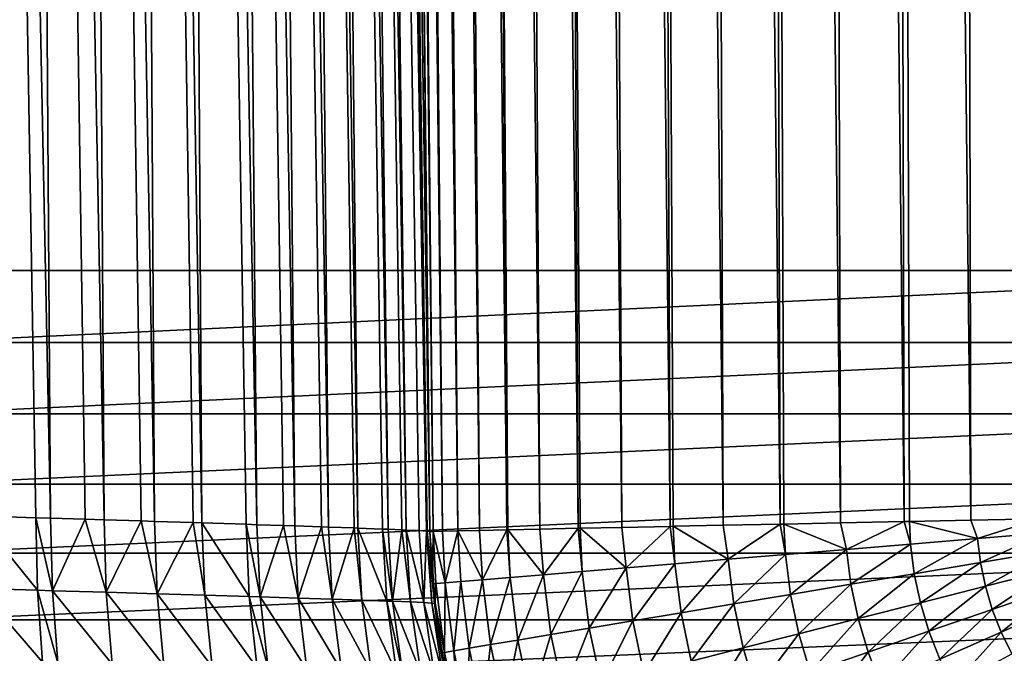
# Model space of a CAD drawing. Extents: x -30 to 140, y -228 to 0.
# Drawn here: x 96 to 97, y -86 to -85 of the extents above; entities that cross this region are included whole.
import ezdxf

# ---------------------------------------------------------------- set-up
doc = ezdxf.new("R2010")
doc.units = 0
doc.layers.add('L3', color=7, linetype='CONTINUOUS')

msp = doc.modelspace()

# ---------------------------------------------------------------- linework, layer by layer
at = {"layer": 'L3', "color": 7}
for points in [[(97.05011, -40.9, -23.40665), (97.05011, -85.56216, -23.40665), (95.59096, -40.9, -23.16575)], [(95.59096, -40.9, -23.16575), (97.05011, -85.56216, -23.40665), (95.59096, -85.56216, -23.16575)], [(96.45341, -78.33532, 91.86476), (96.53588, -85.80194, 91.8662), (96.51682, -78.33521, 91.892)], [(96.51682, -78.33521, 91.892), (96.59927, -85.80065, 91.89344), (96.58234, -78.3351, 91.91368)], [(96.51682, -78.33521, 91.892), (96.53588, -85.80194, 91.8662), (96.54082, -85.80185, 91.86832)], [(96.51682, -78.33521, 91.892), (96.54082, -85.80185, 91.86832), (96.59927, -85.80065, 91.89344)], [(96.58234, -78.3351, 91.91368), (96.66479, -85.79931, 91.91512), (96.64949, -78.33498, 91.92963)], [(96.58234, -78.3351, 91.91368), (96.59927, -85.80065, 91.89344), (96.66479, -85.79931, 91.91512)], [(96.00061, -78.33613, 91.14403), (96.08318, -85.81141, 91.14547), (96.00359, -78.33613, 91.21298)], [(96.01942, -81.58592, 21.90647), (96.08318, -85.81141, 91.14547), (96.00061, -78.33613, 91.14403)], [(96.00359, -78.33613, 91.21298), (96.08616, -85.81132, 91.21442), (96.0125, -78.33611, 91.28142)], [(96.00359, -78.33613, 91.21298), (96.08318, -85.81141, 91.14547), (96.08616, -85.81132, 91.21442)], [(96.0125, -78.33611, 91.28142), (96.09506, -85.81112, 91.28286), (96.02727, -78.33608, 91.34883)], [(96.0125, -78.33611, 91.28142), (96.08616, -85.81132, 91.21442), (96.09506, -85.81112, 91.28286)], [(96.02727, -78.33608, 91.34883), (96.10984, -85.8108, 91.35027), (96.0478, -78.33605, 91.41473)], [(96.02727, -78.33608, 91.34883), (96.09506, -85.81112, 91.28286), (96.10984, -85.8108, 91.35027)], [(96.0478, -78.33605, 91.41473), (96.13036, -85.81036, 91.41617), (96.07393, -78.33599, 91.47861)], [(96.0478, -78.33605, 91.41473), (96.10984, -85.8108, 91.35027), (96.13036, -85.81036, 91.41617)], [(96.07393, -78.33599, 91.47861), (96.15649, -85.8098, 91.48005), (96.10548, -78.33594, 91.53999)], [(96.07393, -78.33599, 91.47861), (96.13036, -85.81036, 91.41617), (96.15649, -85.8098, 91.48005)], [(96.10548, -78.33594, 91.53999), (96.18802, -85.80914, 91.54143), (96.1422, -78.33587, 91.59844)], [(96.10548, -78.33594, 91.53999), (96.15649, -85.8098, 91.48005), (96.15743, -85.80978, 91.48189)], [(96.10548, -78.33594, 91.53999), (96.15743, -85.80978, 91.48189), (96.18802, -85.80914, 91.54143)], [(96.1422, -78.33587, 91.59844), (96.22473, -85.80837, 91.59987), (96.18381, -78.3358, 91.65349)], [(96.1422, -78.33587, 91.59844), (96.18802, -85.80914, 91.54143), (96.22473, -85.80837, 91.59987)], [(96.18381, -78.3358, 91.65349), (96.26634, -85.8075, 91.65493), (96.23002, -78.33572, 91.70476)], [(96.18381, -78.3358, 91.65349), (96.22473, -85.80837, 91.59987), (96.22648, -85.80834, 91.60218)], [(96.18381, -78.3358, 91.65349), (96.22648, -85.80834, 91.60218), (96.26634, -85.8075, 91.65493)], [(96.23002, -78.33572, 91.70476), (96.31253, -85.80655, 91.70619), (96.28046, -78.33563, 91.75185)], [(96.23002, -78.33572, 91.70476), (96.26634, -85.8075, 91.65493), (96.31253, -85.80655, 91.70619)], [(96.28046, -78.33563, 91.75185), (96.36297, -85.80551, 91.75329), (96.33479, -78.33553, 91.79442)], [(96.28046, -78.33563, 91.75185), (96.31253, -85.80655, 91.70619), (96.31525, -85.80649, 91.70873)], [(96.28046, -78.33563, 91.75185), (96.31525, -85.80649, 91.70873), (96.36297, -85.80551, 91.75329)], [(96.33479, -78.33553, 91.79442), (96.41729, -85.80438, 91.79586), (96.39258, -78.33543, 91.83215)], [(96.33479, -78.33553, 91.79442), (96.36297, -85.80551, 91.75329), (96.41729, -85.80438, 91.79586)], [(96.39258, -78.33543, 91.83215), (96.47506, -85.8032, 91.83359), (96.45341, -78.33532, 91.86476)], [(96.39258, -78.33543, 91.83215), (96.41729, -85.80438, 91.79586), (96.42109, -85.80431, 91.79835)], [(96.39258, -78.33543, 91.83215), (96.42109, -85.80431, 91.79835), (96.47506, -85.8032, 91.83359)], [(96.45341, -78.33532, 91.86476), (96.47506, -85.8032, 91.83359), (96.53588, -85.80194, 91.8662)], [(96.06063, -85.81002, 21.73126), (96.00781, -81.58632, 21.77063), (95.99337, -81.5866, 21.70394)], [(96.08009, -85.81104, 21.85142), (96.01652, -81.58609, 21.8383), (96.00781, -81.58632, 21.77063)], [(96.06063, -85.81002, 21.73126), (96.07303, -85.81061, 21.79281), (96.00781, -81.58632, 21.77063)], [(96.00781, -81.58632, 21.77063), (96.07303, -85.81061, 21.79281), (96.08009, -85.81104, 21.85142)], [(96.0806, -85.81107, 21.85562), (96.01942, -81.58592, 21.90647), (96.01652, -81.58609, 21.8383)], [(96.0806, -85.81107, 21.85562), (96.01652, -81.58609, 21.8383), (96.08009, -85.81104, 21.85142)], [(96.08318, -85.81141, 21.91971), (96.08318, -85.81141, 91.14547), (96.01942, -81.58592, 21.90647)], [(96.08318, -85.81141, 21.91971), (96.01942, -81.58592, 21.90647), (96.0806, -85.81107, 21.85562)], [(95.72119, -85.79872, 21.2504), (95.69227, -81.59047, 21.26114), (95.63556, -81.5911, 21.2232)], [(95.65125, -85.79658, 21.20951), (95.70703, -85.79829, 21.24134), (95.63556, -81.5911, 21.2232)], [(95.63556, -81.5911, 21.2232), (95.70703, -85.79829, 21.24134), (95.72119, -85.79872, 21.2504)], [(95.77233, -85.8003, 21.28682), (95.74553, -81.58986, 21.30378), (95.69227, -81.59047, 21.26114)], [(95.72119, -85.79872, 21.2504), (95.75412, -85.79973, 21.27385), (95.69227, -81.59047, 21.26114)], [(95.69227, -81.59047, 21.26114), (95.75412, -85.79973, 21.27385), (95.77233, -85.8003, 21.28682)], [(95.8205, -85.8018, 21.32717), (95.79498, -81.58927, 21.3508), (95.74553, -81.58986, 21.30378)], [(95.77233, -85.8003, 21.28682), (95.80763, -85.8014, 21.3164), (95.74553, -81.58986, 21.30378)], [(95.74553, -81.58986, 21.30378), (95.80763, -85.8014, 21.3164), (95.8205, -85.8018, 21.32717)], [(95.86568, -85.80323, 21.37152), (95.84023, -81.58872, 21.40187), (95.79498, -81.58927, 21.3508)], [(95.8205, -85.8018, 21.32717), (95.85734, -85.80296, 21.36334), (95.79498, -81.58927, 21.3508)], [(95.79498, -81.58927, 21.3508), (95.85734, -85.80296, 21.36334), (95.86568, -85.80323, 21.37152)], [(95.91815, -85.80492, 21.43325), (95.88096, -81.58821, 21.4566), (95.84023, -81.58872, 21.40187)], [(95.86568, -85.80323, 21.37152), (95.90777, -85.80458, 21.41999), (95.84023, -81.58872, 21.40187)], [(95.84023, -81.58872, 21.40187), (95.90777, -85.80458, 21.41999), (95.91815, -85.80492, 21.43325)], [(95.95434, -85.80612, 21.48451), (95.91689, -81.58774, 21.51461), (95.88096, -81.58821, 21.4566)], [(95.91815, -85.80492, 21.43325), (95.94359, -85.80577, 21.46928), (95.88096, -81.58821, 21.4566)], [(95.88096, -81.58821, 21.4566), (95.94359, -85.80577, 21.46928), (95.95434, -85.80612, 21.48451)], [(95.98643, -85.80722, 21.53851), (95.94774, -81.58731, 21.57546), (95.91689, -81.58774, 21.51461)], [(95.95434, -85.80612, 21.48451), (95.97976, -85.80699, 21.52729), (95.91689, -81.58774, 21.51461)], [(95.91689, -81.58774, 21.51461), (95.97976, -85.80699, 21.52729), (95.98643, -85.80722, 21.53851)], [(96.01438, -85.80821, 21.59529), (95.9733, -81.58693, 21.63873), (95.94774, -81.58731, 21.57546)], [(95.98643, -85.80722, 21.53851), (96.01087, -85.80808, 21.58816), (95.94774, -81.58731, 21.57546)], [(95.94774, -81.58731, 21.57546), (96.01087, -85.80808, 21.58816), (96.01438, -85.80821, 21.59529)], [(96.04347, -85.80931, 21.67093), (95.99337, -81.5866, 21.70394), (95.9733, -81.58693, 21.63873)], [(96.01438, -85.80821, 21.59529), (96.03804, -85.8091, 21.65493), (95.9733, -81.58693, 21.63873)], [(95.9733, -81.58693, 21.63873), (96.03804, -85.8091, 21.65493), (96.04347, -85.80931, 21.67093)], [(96.04347, -85.80931, 21.67093), (96.05654, -85.80985, 21.71688), (95.99337, -81.5866, 21.70394)], [(95.99337, -81.5866, 21.70394), (96.05654, -85.80985, 21.71688), (96.06063, -85.81002, 21.73126)], [(95.59096, -85.56216, -23.16575), (97.05011, -85.56216, -23.40665), (95.59154, -85.63092, -23.16284)], [(95.59154, -85.63092, -23.16284), (97.05011, -85.56216, -23.40665), (97.0505, -85.63092, -23.40372)], [(95.59154, -85.63092, -23.16284), (97.0505, -85.63092, -23.40372), (95.59327, -85.69917, -23.15415)], [(95.59327, -85.69917, -23.15415), (97.0505, -85.63092, -23.40372), (97.05165, -85.69917, -23.39494)], [(95.59327, -85.69917, -23.15415), (97.05165, -85.69917, -23.39494), (95.59613, -85.7664, -23.13974)], [(95.59613, -85.7664, -23.13974), (97.05165, -85.69917, -23.39494), (97.05357, -85.7664, -23.38037)], [(95.59613, -85.7664, -23.13974), (97.05357, -85.7664, -23.38037), (95.60011, -85.83213, -23.11972)], [(95.60011, -85.83213, -23.11972), (97.05357, -85.7664, -23.38037), (97.05623, -85.83213, -23.36013)], [(95.70703, -85.79829, 21.24134), (95.65125, -85.79658, 21.20951), (95.7087, -85.86758, 21.23825)], [(95.7087, -85.86758, 21.23825), (95.65125, -85.79658, 21.20951), (95.6526, -85.86596, 21.20638)], [(95.72119, -85.79872, 21.2504), (95.70703, -85.79829, 21.24134), (95.72294, -85.86799, 21.24732)], [(95.72294, -85.86799, 21.24732), (95.70703, -85.79829, 21.24134), (95.7087, -85.86758, 21.23825)], [(95.75412, -85.79973, 21.27385), (95.72119, -85.79872, 21.2504), (95.72294, -85.86799, 21.24732)], [(95.77438, -85.86948, 21.28382), (95.75412, -85.79973, 21.27385), (95.72294, -85.86799, 21.24732)], [(95.77233, -85.8003, 21.28682), (95.75412, -85.79973, 21.27385), (95.77438, -85.86948, 21.28382)], [(95.80763, -85.8014, 21.3164), (95.77233, -85.8003, 21.28682), (95.77438, -85.86948, 21.28382)], [(95.82286, -85.87091, 21.32429), (95.80763, -85.8014, 21.3164), (95.77438, -85.86948, 21.28382)], [(95.8205, -85.8018, 21.32717), (95.80763, -85.8014, 21.3164), (95.82286, -85.87091, 21.32429)], [(95.85734, -85.80296, 21.36334), (95.8205, -85.8018, 21.32717), (95.82286, -85.87091, 21.32429)], [(95.86834, -85.87227, 21.36879), (95.85734, -85.80296, 21.36334), (95.82286, -85.87091, 21.32429)], [(95.86568, -85.80323, 21.37152), (95.85734, -85.80296, 21.36334), (95.86834, -85.87227, 21.36879)], [(95.90777, -85.80458, 21.41999), (95.86568, -85.80323, 21.37152), (95.91072, -85.87356, 21.41744)], [(95.91072, -85.87356, 21.41744), (95.86568, -85.80323, 21.37152), (95.86834, -85.87227, 21.36879)], [(95.91815, -85.80492, 21.43325), (95.90777, -85.80458, 21.41999), (95.92117, -85.87388, 21.43075)], [(95.92117, -85.87388, 21.43075), (95.90777, -85.80458, 21.41999), (95.91072, -85.87356, 21.41744)], [(95.94359, -85.80577, 21.46928), (95.91815, -85.80492, 21.43325), (95.92117, -85.87388, 21.43075)], [(96.36297, -85.80551, 91.75329), (96.3678, -85.838, 91.75597), (96.41729, -85.80438, 91.79586)], [(96.41729, -85.80438, 91.79586), (96.3678, -85.838, 91.75597), (96.42249, -85.83345, 91.7985)], [(96.41729, -85.80438, 91.79586), (96.42249, -85.83345, 91.7985), (96.42109, -85.80431, 91.79835)], [(96.42109, -85.80431, 91.79835), (96.48065, -85.82861, 91.83611), (96.47506, -85.8032, 91.83359)], [(96.42109, -85.80431, 91.79835), (96.42249, -85.83345, 91.7985), (96.48065, -85.82861, 91.83611)], [(96.47506, -85.8032, 91.83359), (96.48065, -85.82861, 91.83611), (96.53588, -85.80194, 91.8662)], [(96.53588, -85.80194, 91.8662), (96.48065, -85.82861, 91.83611), (96.54184, -85.82352, 91.86852)], [(96.53588, -85.80194, 91.8662), (96.54184, -85.82352, 91.86852), (96.54082, -85.80185, 91.86832)], [(96.54082, -85.80185, 91.86832), (96.60561, -85.81822, 91.89548), (96.59927, -85.80065, 91.89344)], [(96.54082, -85.80185, 91.86832), (96.54184, -85.82352, 91.86852), (96.60561, -85.81822, 91.89548)], [(96.59927, -85.80065, 91.89344), (96.60561, -85.81822, 91.89548), (96.66479, -85.79931, 91.91512)], [(96.66479, -85.79931, 91.91512), (96.60561, -85.81822, 91.89548), (96.67146, -85.81274, 91.91679)], [(95.95762, -85.87501, 21.48223), (95.94359, -85.80577, 21.46928), (95.92117, -85.87388, 21.43075)], [(95.95434, -85.80612, 21.48451), (95.94359, -85.80577, 21.46928), (95.95762, -85.87501, 21.48223)], [(95.97976, -85.80699, 21.52729), (95.95434, -85.80612, 21.48451), (95.95762, -85.87501, 21.48223)], [(95.98995, -85.87606, 21.53648), (95.97976, -85.80699, 21.52729), (95.95762, -85.87501, 21.48223)], [(95.98643, -85.80722, 21.53851), (95.97976, -85.80699, 21.52729), (95.98995, -85.87606, 21.53648)], [(96.01087, -85.80808, 21.58816), (95.98643, -85.80722, 21.53851), (95.98995, -85.87606, 21.53648)], [(96.01811, -85.87699, 21.59353), (96.01087, -85.80808, 21.58816), (95.98995, -85.87606, 21.53648)], [(96.01438, -85.80821, 21.59529), (96.01087, -85.80808, 21.58816), (96.01811, -85.87699, 21.59353)], [(96.03804, -85.8091, 21.65493), (96.01438, -85.80821, 21.59529), (96.04197, -85.87784, 21.65348)], [(96.04197, -85.87784, 21.65348), (96.01438, -85.80821, 21.59529), (96.01811, -85.87699, 21.59353)], [(96.04347, -85.80931, 21.67093), (96.03804, -85.8091, 21.65493), (96.04744, -85.87804, 21.66956)], [(96.04744, -85.87804, 21.66956), (96.03804, -85.8091, 21.65493), (96.04197, -85.87784, 21.65348)], [(96.05654, -85.80985, 21.71688), (96.04347, -85.80931, 21.67093), (96.04744, -85.87804, 21.66956)], [(96.06475, -85.87871, 21.73021), (96.05654, -85.80985, 21.71688), (96.04744, -85.87804, 21.66956)], [(96.06063, -85.81002, 21.73126), (96.05654, -85.80985, 21.71688), (96.06475, -85.87871, 21.73021)], [(96.07303, -85.81061, 21.79281), (96.06063, -85.81002, 21.73126), (96.07726, -85.87927, 21.7921)], [(96.07726, -85.87927, 21.7921), (96.06063, -85.81002, 21.73126), (96.06475, -85.87871, 21.73021)], [(96.08009, -85.81104, 21.85142), (96.07303, -85.81061, 21.79281), (96.07726, -85.87927, 21.7921)], [(96.08492, -85.87971, 21.85526), (96.08009, -85.81104, 21.85142), (96.07726, -85.87927, 21.7921)], [(96.0806, -85.81107, 21.85562), (96.08009, -85.81104, 21.85142), (96.08492, -85.87971, 21.85526)], [(96.08318, -85.81141, 21.91971), (96.0806, -85.81107, 21.85562), (96.08753, -85.88003, 21.91971)], [(96.08753, -85.88003, 21.91971), (96.0806, -85.81107, 21.85562), (96.08492, -85.87971, 21.85526)], [(96.08318, -85.81141, 91.14547), (96.08577, -85.86147, 91.14547), (96.08616, -85.81132, 91.21442)], [(96.08577, -85.86147, 91.14547), (96.08318, -85.81141, 91.14547), (96.08318, -85.81141, 21.91971)], [(96.08577, -85.86147, 91.14547), (96.08318, -85.81141, 21.91971), (96.08808, -85.87995, 91.14547)], [(96.08808, -85.87995, 91.14547), (96.08318, -85.81141, 21.91971), (96.08753, -85.88003, 21.91971)], [(96.08616, -85.81132, 91.21442), (96.08577, -85.86147, 91.14547), (96.08877, -85.86121, 91.21484)], [(96.08616, -85.81132, 91.21442), (96.09776, -85.86047, 91.28368), (96.09506, -85.81112, 91.28286)], [(96.08616, -85.81132, 91.21442), (96.08877, -85.86121, 91.21484), (96.09776, -85.86047, 91.28368)], [(96.09506, -85.81112, 91.28286), (96.09776, -85.86047, 91.28368), (96.10984, -85.8108, 91.35027)], [(96.10984, -85.8108, 91.35027), (96.09776, -85.86047, 91.28368), (96.11265, -85.85923, 91.35148)], [(96.10984, -85.8108, 91.35027), (96.13336, -85.8575, 91.41772), (96.13036, -85.81036, 91.41617)], [(96.10984, -85.8108, 91.35027), (96.11265, -85.85923, 91.35148), (96.13336, -85.8575, 91.41772)], [(96.13036, -85.81036, 91.41617), (96.13336, -85.8575, 91.41772), (96.15649, -85.8098, 91.48005)], [(96.15649, -85.8098, 91.48005), (96.13336, -85.8575, 91.41772), (96.1597, -85.85531, 91.48192)], [(96.15649, -85.8098, 91.48005), (96.1597, -85.85531, 91.48192), (96.15743, -85.80978, 91.48189)], [(96.15743, -85.80978, 91.48189), (96.1915, -85.85267, 91.54359), (96.18802, -85.80914, 91.54143)], [(96.15743, -85.80978, 91.48189), (96.1597, -85.85531, 91.48192), (96.1915, -85.85267, 91.54359)], [(96.18802, -85.80914, 91.54143), (96.1915, -85.85267, 91.54359), (96.22473, -85.80837, 91.59987)], [(96.22473, -85.80837, 91.59987), (96.1915, -85.85267, 91.54359), (96.22851, -85.84959, 91.60226)], [(96.22473, -85.80837, 91.59987), (96.22851, -85.84959, 91.60226), (96.22648, -85.80834, 91.60218)], [(96.22648, -85.80834, 91.60218), (96.27044, -85.8461, 91.65748), (96.26634, -85.8075, 91.65493)], [(96.22648, -85.80834, 91.60218), (96.22851, -85.84959, 91.60226), (96.27044, -85.8461, 91.65748)], [(96.26634, -85.8075, 91.65493), (96.27044, -85.8461, 91.65748), (96.31253, -85.80655, 91.70619)], [(96.31253, -85.80655, 91.70619), (96.27044, -85.8461, 91.65748), (96.31699, -85.84223, 91.70885)], [(96.31253, -85.80655, 91.70619), (96.31699, -85.84223, 91.70885), (96.31525, -85.80649, 91.70873)], [(96.31525, -85.80649, 91.70873), (96.3678, -85.838, 91.75597), (96.36297, -85.80551, 91.75329)], [(96.31525, -85.80649, 91.70873), (96.31699, -85.84223, 91.70885), (96.3678, -85.838, 91.75597)], [(96.60561, -85.81822, 91.89548), (96.60847, -85.84113, 91.89548), (96.67146, -85.81274, 91.91679)], [(96.67146, -85.81274, 91.91679), (96.60847, -85.84113, 91.89548), (96.67365, -85.83022, 91.91679)], [(96.48065, -85.82861, 91.83611), (96.48482, -85.86185, 91.83611), (96.54184, -85.82352, 91.86852)], [(96.54184, -85.82352, 91.86852), (96.48482, -85.86185, 91.83611), (96.54538, -85.85171, 91.86852)], [(96.54184, -85.82352, 91.86852), (96.54538, -85.85171, 91.86852), (96.60561, -85.81822, 91.89548)], [(96.60561, -85.81822, 91.89548), (96.54538, -85.85171, 91.86852), (96.60847, -85.84113, 91.89548)], [(95.60011, -85.83213, -23.11972), (97.05623, -85.83213, -23.36013), (95.60519, -85.89586, -23.09423)], [(95.60519, -85.89586, -23.09423), (97.05623, -85.83213, -23.36013), (97.05962, -85.89586, -23.33436)], [(96.42249, -85.83345, 91.7985), (96.42725, -85.8715, 91.7985), (96.48065, -85.82861, 91.83611)], [(96.48065, -85.82861, 91.83611), (96.42725, -85.8715, 91.7985), (96.48482, -85.86185, 91.83611)], [(96.60847, -85.84113, 91.89548), (96.61324, -85.86374, 91.89548), (96.67365, -85.83022, 91.91679)], [(96.67365, -85.83022, 91.91679), (96.61324, -85.86374, 91.89548), (96.67727, -85.84746, 91.91679)], [(96.27044, -85.8461, 91.65748), (96.27678, -85.89672, 91.65748), (96.31699, -85.84223, 91.70885)], [(96.31699, -85.84223, 91.70885), (96.27678, -85.89672, 91.65748), (96.32284, -85.889, 91.70885)], [(96.31699, -85.84223, 91.70885), (96.32284, -85.889, 91.70885), (96.3678, -85.838, 91.75597)], [(96.3678, -85.838, 91.75597), (96.32284, -85.889, 91.70885), (96.37313, -85.88057, 91.75597)], [(96.3678, -85.838, 91.75597), (96.37313, -85.88057, 91.75597), (96.42249, -85.83345, 91.7985)], [(96.42249, -85.83345, 91.7985), (96.37313, -85.88057, 91.75597), (96.42725, -85.8715, 91.7985)], [(96.54538, -85.85171, 91.86852), (96.55122, -85.87951, 91.86852), (96.60847, -85.84113, 91.89548)], [(96.60847, -85.84113, 91.89548), (96.55122, -85.87951, 91.86852), (96.61324, -85.86374, 91.89548)], [(96.1915, -85.85267, 91.54359), (96.19866, -85.90981, 91.54359), (96.22851, -85.84959, 91.60226)], [(96.22851, -85.84959, 91.60226), (96.19866, -85.90981, 91.54359), (96.23528, -85.90367, 91.60226)], [(96.22851, -85.84959, 91.60226), (96.23528, -85.90367, 91.60226), (96.27044, -85.8461, 91.65748)], [(96.27044, -85.8461, 91.65748), (96.23528, -85.90367, 91.60226), (96.27678, -85.89672, 91.65748)], [(96.48482, -85.86185, 91.83611), (96.49172, -85.89464, 91.83611), (96.54538, -85.85171, 91.86852)], [(96.54538, -85.85171, 91.86852), (96.49172, -85.89464, 91.83611), (96.55122, -85.87951, 91.86852)], [(96.61324, -85.86374, 91.89548), (96.61985, -85.88587, 91.89548), (96.67727, -85.84746, 91.91679)], [(96.67727, -85.84746, 91.91679), (96.61985, -85.88587, 91.89548), (96.68233, -85.86434, 91.91679)], [(96.08577, -85.86147, 91.14547), (96.08808, -85.87995, 91.14547), (96.08877, -85.86121, 91.21484)], [(96.08877, -85.86121, 91.21484), (96.08808, -85.87995, 91.14547), (96.09699, -85.92684, 91.21484)], [(96.08877, -85.86121, 91.21484), (96.09699, -85.92684, 91.21484), (96.09776, -85.86047, 91.28368)], [(96.09776, -85.86047, 91.28368), (96.09699, -85.92684, 91.21484), (96.10587, -85.92535, 91.28368)], [(96.09776, -85.86047, 91.28368), (96.10587, -85.92535, 91.28368), (96.11265, -85.85923, 91.35148)], [(96.11265, -85.85923, 91.35148), (96.10587, -85.92535, 91.28368), (96.12063, -85.92287, 91.35148)], [(96.11265, -85.85923, 91.35148), (96.12063, -85.92287, 91.35148), (96.13336, -85.8575, 91.41772)], [(96.13336, -85.8575, 91.41772), (96.12063, -85.92287, 91.35148), (96.14111, -85.91945, 91.41772)], [(96.13336, -85.8575, 91.41772), (96.14111, -85.91945, 91.41772), (96.1597, -85.85531, 91.48192)], [(96.1597, -85.85531, 91.48192), (96.14111, -85.91945, 91.41772), (96.16718, -85.91507, 91.48192)], [(96.1597, -85.85531, 91.48192), (96.16718, -85.91507, 91.48192), (96.1915, -85.85267, 91.54359)], [(96.1915, -85.85267, 91.54359), (96.16718, -85.91507, 91.48192), (96.19866, -85.90981, 91.54359)], [(95.7087, -85.86758, 21.23825), (95.6526, -85.86596, 21.20638), (95.71354, -85.9363, 21.23007)], [(95.71354, -85.9363, 21.23007), (95.6526, -85.86596, 21.20638), (95.65672, -85.93477, 21.19791)], [(95.72294, -85.86799, 21.24732), (95.7087, -85.86758, 21.23825), (95.72797, -85.93669, 21.23924)], [(95.72797, -85.93669, 21.23924), (95.7087, -85.86758, 21.23825), (95.71354, -85.9363, 21.23007)], [(95.77438, -85.86948, 21.28382), (95.72294, -85.86799, 21.24732), (95.7801, -85.9381, 21.2761)], [(95.7801, -85.9381, 21.2761), (95.72294, -85.86799, 21.24732), (95.72797, -85.93669, 21.23924)], [(95.82286, -85.87091, 21.32429), (95.77438, -85.86948, 21.28382), (95.82923, -85.93944, 21.317)], [(95.82923, -85.93944, 21.317), (95.77438, -85.86948, 21.28382), (95.7801, -85.9381, 21.2761)], [(95.86834, -85.87227, 21.36879), (95.82286, -85.87091, 21.32429), (95.87534, -85.94073, 21.36198)], [(95.87534, -85.94073, 21.36198), (95.82286, -85.87091, 21.32429), (95.82923, -85.93944, 21.317)], [(96.42725, -85.8715, 91.7985), (96.43516, -85.90902, 91.7985), (96.48482, -85.86185, 91.83611)], [(96.48482, -85.86185, 91.83611), (96.43516, -85.90902, 91.7985), (96.49172, -85.89464, 91.83611)], [(96.55122, -85.87951, 91.86852), (96.55937, -85.90673, 91.86852), (96.61324, -85.86374, 91.89548)], [(96.61324, -85.86374, 91.89548), (96.55937, -85.90673, 91.86852), (96.61985, -85.88587, 91.89548)], [(96.61985, -85.88587, 91.89548), (96.62828, -85.90738, 91.89548), (96.68233, -85.86434, 91.91679)], [(96.68233, -85.86434, 91.91679), (96.62828, -85.90738, 91.89548), (96.68875, -85.88073, 91.91679)], [(95.91072, -85.87356, 21.41744), (95.86834, -85.87227, 21.36879), (95.91831, -85.94193, 21.41118)], [(95.91831, -85.94193, 21.41118), (95.86834, -85.87227, 21.36879), (95.87534, -85.94073, 21.36198)], [(95.92117, -85.87388, 21.43075), (95.91072, -85.87356, 21.41744), (95.92891, -85.94224, 21.42464)], [(95.92891, -85.94224, 21.42464), (95.91072, -85.87356, 21.41744), (95.91831, -85.94193, 21.41118)], [(95.95762, -85.87501, 21.48223), (95.92117, -85.87388, 21.43075), (95.96587, -85.94331, 21.47673)], [(95.96587, -85.94331, 21.47673), (95.92117, -85.87388, 21.43075), (95.92891, -85.94224, 21.42464)], [(95.98995, -85.87606, 21.53648), (95.95762, -85.87501, 21.48223), (95.99867, -85.94429, 21.53163)], [(95.99867, -85.94429, 21.53163), (95.95762, -85.87501, 21.48223), (95.96587, -85.94331, 21.47673)], [(96.01811, -85.87699, 21.59353), (95.98995, -85.87606, 21.53648), (96.02725, -85.94517, 21.58938)], [(96.02725, -85.94517, 21.58938), (95.98995, -85.87606, 21.53648), (95.99867, -85.94429, 21.53163)], [(96.04197, -85.87784, 21.65348), (96.01811, -85.87699, 21.59353), (96.05146, -85.94596, 21.65007)], [(96.05146, -85.94596, 21.65007), (96.01811, -85.87699, 21.59353), (96.02725, -85.94517, 21.58938)], [(96.04744, -85.87804, 21.66956), (96.04197, -85.87784, 21.65348), (96.05702, -85.94614, 21.66635)], [(96.05702, -85.94614, 21.66635), (96.04197, -85.87784, 21.65348), (96.05146, -85.94596, 21.65007)], [(96.06475, -85.87871, 21.73021), (96.04744, -85.87804, 21.66956), (96.0746, -85.94678, 21.72777)], [(96.0746, -85.94678, 21.72777), (96.04744, -85.87804, 21.66956), (96.05702, -85.94614, 21.66635)], [(96.07726, -85.87927, 21.7921), (96.06475, -85.87871, 21.73021), (96.08731, -85.9473, 21.79045)], [(96.08731, -85.9473, 21.79045), (96.06475, -85.87871, 21.73021), (96.0746, -85.94678, 21.72777)], [(96.08492, -85.87971, 21.85526), (96.07726, -85.87927, 21.7921), (96.09508, -85.94771, 21.85442)], [(96.09508, -85.94771, 21.85442), (96.07726, -85.87927, 21.7921), (96.08731, -85.9473, 21.79045)], [(96.08753, -85.88003, 21.91971), (96.08492, -85.87971, 21.85526), (96.09776, -85.94801, 21.91971)], [(96.09776, -85.94801, 21.91971), (96.08492, -85.87971, 21.85526), (96.09508, -85.94771, 21.85442)], [(96.08808, -85.87995, 91.14547), (96.08753, -85.88003, 21.91971), (96.09401, -85.92734, 91.14547)], [(96.09401, -85.92734, 91.14547), (96.08753, -85.88003, 21.91971), (96.09834, -85.94789, 91.14547)], [(96.09834, -85.94789, 91.14547), (96.08753, -85.88003, 21.91971), (96.09776, -85.94801, 21.91971)], [(96.08808, -85.87995, 91.14547), (96.09401, -85.92734, 91.14547), (96.09699, -85.92684, 91.21484)], [(96.37313, -85.88057, 91.75597), (96.38197, -85.92255, 91.75597), (96.42725, -85.8715, 91.7985)], [(96.42725, -85.8715, 91.7985), (96.38197, -85.92255, 91.75597), (96.43516, -85.90902, 91.7985)], [(96.49172, -85.89464, 91.83611), (96.50131, -85.92674, 91.83611), (96.55122, -85.87951, 91.86852)], [(96.55122, -85.87951, 91.86852), (96.50131, -85.92674, 91.83611), (96.55937, -85.90673, 91.86852)], [(96.27678, -85.89672, 91.65748), (96.28729, -85.94663, 91.65748), (96.32284, -85.889, 91.70885)], [(96.32284, -85.889, 91.70885), (96.28729, -85.94663, 91.65748), (96.33255, -85.93512, 91.70885)], [(96.32284, -85.889, 91.70885), (96.33255, -85.93512, 91.70885), (96.37313, -85.88057, 91.75597)], [(96.37313, -85.88057, 91.75597), (96.33255, -85.93512, 91.70885), (96.38197, -85.92255, 91.75597)], [(96.55937, -85.90673, 91.86852), (96.56973, -85.93318, 91.86852), (96.61985, -85.88587, 91.89548)], [(96.61985, -85.88587, 91.89548), (96.56973, -85.93318, 91.86852), (96.62828, -85.90738, 91.89548)], [(96.62828, -85.90738, 91.89548), (96.63846, -85.92811, 91.89548), (96.68875, -85.88073, 91.91679)], [(95.60519, -85.89586, -23.09423), (97.05962, -85.89586, -23.33436), (95.6113, -85.95711, -23.06346)], [(95.6113, -85.95711, -23.06346), (97.05962, -85.89586, -23.33436), (97.06372, -85.95711, -23.30326)], [(96.23528, -85.90367, 91.60226), (96.2465, -85.957, 91.60226), (96.27678, -85.89672, 91.65748)], [(96.27678, -85.89672, 91.65748), (96.2465, -85.957, 91.60226), (96.28729, -85.94663, 91.65748)], [(96.43516, -85.90902, 91.7985), (96.44614, -85.94576, 91.7985), (96.49172, -85.89464, 91.83611)], [(96.49172, -85.89464, 91.83611), (96.44614, -85.94576, 91.7985), (96.50131, -85.92674, 91.83611)], [(96.19866, -85.90981, 91.54359), (96.21052, -85.96615, 91.54359), (96.23528, -85.90367, 91.60226)], [(96.23528, -85.90367, 91.60226), (96.21052, -85.96615, 91.54359), (96.2465, -85.957, 91.60226)], [(96.50131, -85.92674, 91.83611), (96.51354, -85.95794, 91.83611), (96.55937, -85.90673, 91.86852)], [(96.55937, -85.90673, 91.86852), (96.51354, -85.95794, 91.83611), (96.56973, -85.93318, 91.86852)], [(96.56973, -85.93318, 91.86852), (96.58226, -85.95867, 91.86852), (96.62828, -85.90738, 91.89548)], [(96.62828, -85.90738, 91.89548), (96.58226, -85.95867, 91.86852), (96.63846, -85.92811, 91.89548)], [(96.14111, -85.91945, 91.41772), (96.15397, -85.98053, 91.41772), (96.16718, -85.91507, 91.48192)], [(96.16718, -85.91507, 91.48192), (96.15397, -85.98053, 91.41772), (96.1796, -85.97402, 91.48192)], [(96.16718, -85.91507, 91.48192), (96.1796, -85.97402, 91.48192), (96.19866, -85.90981, 91.54359)], [(96.19866, -85.90981, 91.54359), (96.1796, -85.97402, 91.48192), (96.21052, -85.96615, 91.54359)], [(96.38197, -85.92255, 91.75597), (96.39426, -85.96365, 91.75597), (96.43516, -85.90902, 91.7985)], [(96.43516, -85.90902, 91.7985), (96.39426, -85.96365, 91.75597), (96.44614, -85.94576, 91.7985)], [(96.09401, -85.92734, 91.14547), (96.09834, -85.94789, 91.14547), (96.09699, -85.92684, 91.21484)], [(96.09699, -85.92684, 91.21484), (96.11061, -85.99155, 91.21484), (96.10587, -85.92535, 91.28368)], [(96.09699, -85.92684, 91.21484), (96.09834, -85.94789, 91.14547), (96.11061, -85.99155, 91.21484)], [(96.10587, -85.92535, 91.28368), (96.11935, -85.98933, 91.28368), (96.12063, -85.92287, 91.35148)], [(96.10587, -85.92535, 91.28368), (96.11061, -85.99155, 91.21484), (96.11935, -85.98933, 91.28368)], [(96.12063, -85.92287, 91.35148), (96.11935, -85.98933, 91.28368), (96.13384, -85.98565, 91.35148)], [(96.12063, -85.92287, 91.35148), (96.13384, -85.98565, 91.35148), (96.14111, -85.91945, 91.41772)], [(96.14111, -85.91945, 91.41772), (96.13384, -85.98565, 91.35148), (96.15397, -85.98053, 91.41772)], [(96.33255, -85.93512, 91.70885), (96.34605, -85.98027, 91.70885), (96.38197, -85.92255, 91.75597)], [(96.38197, -85.92255, 91.75597), (96.34605, -85.98027, 91.70885), (96.39426, -85.96365, 91.75597)], [(96.44614, -85.94576, 91.7985), (96.46013, -85.98147, 91.7985), (96.50131, -85.92674, 91.83611)], [(96.50131, -85.92674, 91.83611), (96.46013, -85.98147, 91.7985), (96.51354, -85.95794, 91.83611)]]:
    msp.add_3dface(points, dxfattribs=at)

doc.saveas('drawing.dxf')
